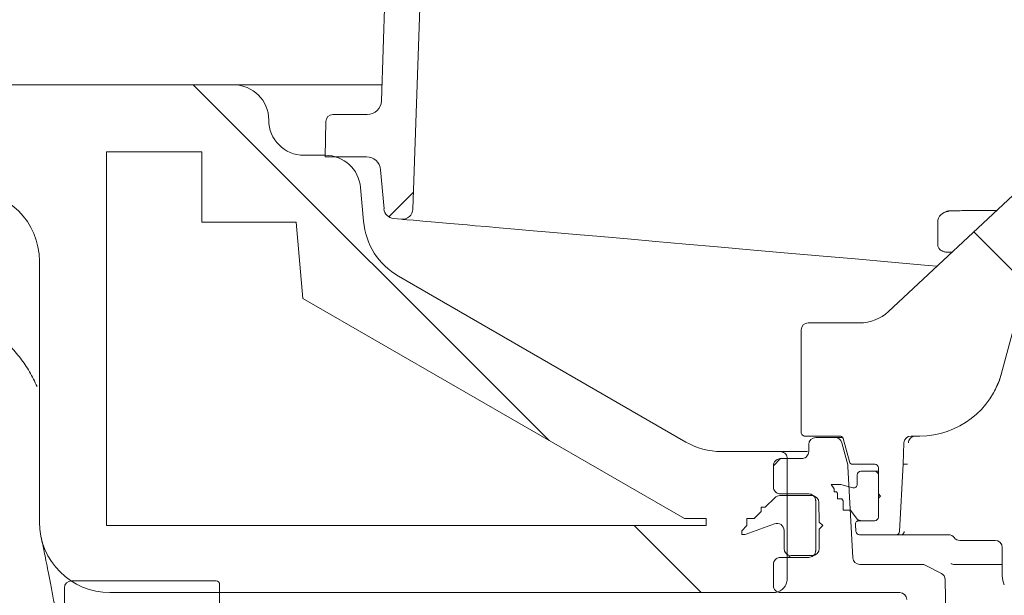
# Model space of a CAD drawing. Units: millimetres. Extents: x 1796 to 3827, y 377 to 3777.
# Drawn here: x 2377 to 2516, y 2825 to 2906 of the extents above; entities that cross this region are included whole.
import ezdxf

# ---------------------------------------------------------------- set-up
doc = ezdxf.new("R2010")
doc.units = ezdxf.units.MM
doc.header["$LTSCALE"] = 20
doc.layers.add('MAßLINIE_MAßZEICHNUNGEN', color=7, linetype='Continuous')
doc.styles.add('SLDTEXTSTYLE0', font='TXT', dxfattribs={"width": 0.7})
doc.dimstyles.new('SLDDIMSTYLE0', dxfattribs={"dimtxt": 105.833333, "dimasz": 70, "dimexe": 0, "dimexo": 0.0625, "dimgap": 26.458333, "dimtad": 0, "dimdec": 0, "dimrnd": 1e-09, "dimzin": 12, "dimdsep": 46, "dimtxsty": 'SLDTEXTSTYLE0', "dimsah": 1, "dimcen": 0.09, "dimadec": 0, "dimazin": 3, "dimtfac": 1, "dimtdec": 0, "dimtofl": 0, "dimtmove": 0, "dimatfit": 3, "dimfxl": 0, "dimfrac": 2, "dimtolj": 1, "dimtzin": 12, "dimarcsym": 0})

# ---------------------------------------------------------------- blocks, each defined once
blk = doc.blocks.new('_D_1')
at = {"layer": 'MAßLINIE_MAßZEICHNUNGEN', "color": 7}
for p, q in [((2294.68, 2869.54), (2294.68, 2135.27)), ((3494.68, 2869.54), (3494.68, 2135.27)), ((2294.68, 2155.27), (2668.4, 2155.27)), ((3494.68, 2155.27), (3122.36, 2155.27))]:
    blk.add_line(p, q, dxfattribs=at)
for points in [[(2294.68, 2155.27), (2364.68, 2125.27), (2364.68, 2185.27)], [(3494.68, 2155.27), (3424.68, 2185.27), (3424.68, 2125.27)]]:
    blk.add_solid(points, dxfattribs=at)
at = {"layer": 'MAßLINIE_MAßZEICHNUNGEN', "color": 7, "char_height": 105.833, "attachment_point": 1, "style": 'SLDTEXTSTYLE0'}
for s, insert in [('%%c', (2668.4, 2206.35)), ('1200', (2819.95, 2206.35))]:
    blk.add_mtext(s, dxfattribs=dict(at, insert=insert))
blk = doc.blocks.new('_D_2')
at = {"layer": 'MAßLINIE_MAßZEICHNUNGEN', "color": 7}
for p, q in [((2684.68, 3696.94), (1834.68, 3696.94)), ((1854.68, 3696.94), (1854.68, 3274.72)), ((1854.68, 2516.94), (1854.68, 2996.42)), ((2454.63, 2516.94), (1834.68, 2516.94))]:
    blk.add_line(p, q, dxfattribs=at)
for points in [[(1854.68, 3696.94), (1824.68, 3626.94), (1884.68, 3626.94)], [(1854.68, 2516.94), (1884.68, 2586.94), (1824.68, 2586.94)]]:
    blk.add_solid(points, dxfattribs=at)
at = {"layer": 'MAßLINIE_MAßZEICHNUNGEN', "color": 7, "insert": (1798.03, 2996.42), "char_height": 105.833, "attachment_point": 1, "rotation": 90, "style": 'SLDTEXTSTYLE0'}
blk.add_mtext('1180', dxfattribs=at)
blk = doc.blocks.new('_D_3')
at = {"layer": 'MAßLINIE_MAßZEICHNUNGEN', "color": 7}
for p, q in [((2684.68, 3696.94), (2074.68, 3696.94)), ((2094.68, 3696.94), (2094.68, 3319.41)), ((2094.68, 2651.44), (2094.68, 3014.65)), ((2359.22, 2651.44), (2074.68, 2651.44))]:
    blk.add_line(p, q, dxfattribs=at)
for points in [[(2094.68, 3696.94), (2064.68, 3626.94), (2124.68, 3626.94)], [(2094.68, 2651.44), (2124.68, 2721.44), (2064.68, 2721.44)]]:
    blk.add_solid(points, dxfattribs=at)
at = {"layer": 'MAßLINIE_MAßZEICHNUNGEN', "color": 7, "insert": (2038.03, 3014.65), "char_height": 105.833, "attachment_point": 1, "rotation": 90, "style": 'SLDTEXTSTYLE0'}
blk.add_mtext('1046', dxfattribs=at)

msp = doc.modelspace()

# ---------------------------------------------------------------- hatches: boundary and pattern name
at = {"linetype": 'Continuous', "lineweight": 18}
h = msp.add_hatch(dxfattribs=at)
h.set_pattern_fill('ANSI31', scale=20, angle=3e-322, style=0)
edge = h.paths.add_edge_path(flags=0)
edge.add_arc((2362.14, 3116.09), 5, 4.5739, 60, ccw=False)
edge.add_line((2367.12, 3116.49), (2382.4, 2925.46))
edge.add_arc((2377.42, 2925.06), 5, -60, 4.5739, ccw=False)
edge.add_line((2379.92, 2920.73), (2369.68, 2914.82))
edge.add_arc((2374.68, 2906.16), 10, 120, 180)
edge.add_line((2364.68, 2906.16), (2364.68, 2896.94))
edge.add_line((2364.68, 2896.94), (2370.68, 2896.94))
edge.add_line((2370.68, 2896.94), (2370.68, 2906.16))
edge.add_arc((2374.68, 2906.16), 4, 120, 180, ccw=False)
edge.add_line((2372.68, 2909.63), (2382.92, 2915.54))
edge.add_arc((2377.42, 2925.06), 11, 300, 364.5739)
edge.add_line((2388.38, 2925.94), (2373.1, 3116.96))
edge.add_arc((2362.14, 3116.09), 11, 4.5739, 60)
edge.add_line((2367.64, 3125.61), (2352.68, 3134.25))
edge.add_arc((2354.68, 3137.71), 4, 180, 240, ccw=False)
edge.add_line((2350.68, 3137.71), (2350.68, 3146.94))
edge.add_line((2350.68, 3146.94), (2344.68, 3146.94))
edge.add_line((2344.68, 3146.94), (2344.68, 3137.71))
edge.add_arc((2354.68, 3137.71), 10, 180, 240)
edge.add_line((2349.68, 3129.05), (2364.64, 3120.42))
h = msp.add_hatch(dxfattribs=at)
h.set_pattern_fill('ANSI31', scale=20, angle=3e-322, style=0)
edge = h.paths.add_edge_path(flags=0)
edge.add_arc((2426.04, 2884.72), 2, 5, 90, ccw=False)
edge.add_line((2428.03, 2884.89), (2428.52, 2879.34))
edge.add_arc((2430.01, 2879.47), 1.5, 185, 265)
edge.add_line((2429.88, 2877.97), (2430.98, 2877.88))
edge.add_arc((2431.12, 2879.37), 1.5, 265, 358)
edge.add_line((2432.61, 2879.32), (2433.69, 2910.23))
edge.add_arc((2434.19, 2910.22), 0.5, 90, 178, ccw=False)
edge.add_line((2434.19, 2910.72), (2438.64, 2910.72))
edge.add_arc((2438.64, 2912.72), 2, 270, 359)
edge.add_line((2440.64, 2912.68), (2440.71, 2916.72))
edge.add_line((2440.71, 2916.72), (2436.4, 2916.72))
edge.add_arc((2436.4, 2917.22), 0.5, 183, 270, ccw=False)
edge.add_line((2435.9, 2917.19), (2435.34, 2927.77))
edge.add_arc((2434.34, 2927.72), 1, 3, 90)
edge.add_line((2434.34, 2928.72), (2430.5, 2928.72))
edge.add_arc((2430.5, 2927.72), 1, 90, 177)
edge.add_line((2429.5, 2927.77), (2428.92, 2916.72))
edge.add_line((2428.92, 2916.72), (2428.15, 2894.65))
edge.add_arc((2426.15, 2894.72), 2, 270, 358, ccw=False)
edge.add_line((2426.15, 2892.72), (2421.27, 2892.72))
edge.add_arc((2421.27, 2891.72), 1, 90, 179)
edge.add_line((2420.28, 2891.73), (2420.19, 2886.72))
edge.add_line((2420.19, 2886.72), (2426.04, 2886.72))
h = msp.add_hatch(dxfattribs=at)
h.set_pattern_fill('ANSI31', scale=20, angle=90, style=0)
edge = h.paths.add_edge_path(flags=0)
edge.add_line((2484.68, 2844.94), (2476.32, 2844.94))
edge.add_arc((2476.32, 2854.94), 10, 240, 270, ccw=False)
edge.add_line((2471.32, 2846.28), (2430.58, 2869.8))
edge.add_arc((2435.58, 2878.46), 10, 185, 240, ccw=False)
edge.add_line((2425.61, 2877.59), (2425.19, 2882.37))
edge.add_arc((2420.21, 2881.94), 5, 5, 90)
edge.add_line((2420.21, 2886.94), (2417.18, 2886.94))
edge.add_arc((2417.18, 2891.94), 5, 180, 270, ccw=False)
edge.add_arc((2407.18, 2891.94), 5, 0, 90)
edge.add_line((2407.18, 2896.94), (2300.68, 2896.94))
edge.add_arc((2300.68, 2890.94), 6, 90, 180)
edge.add_line((2294.68, 2890.94), (2294.68, 2889.54))
edge.add_arc((2300.68, 2889.54), 6, 180, 255)
edge.add_line((2299.13, 2883.75), (2304.61, 2882.28))
edge.add_arc((2307.2, 2891.94), 10, 255, 270)
edge.add_line((2307.2, 2881.94), (2369.68, 2881.94))
edge.add_arc((2369.68, 2871.94), 10, 0, 90, ccw=False)
edge.add_line((2379.68, 2871.94), (2379.68, 2834.94))
edge.add_arc((2389.68, 2834.94), 10, 180, 270)
edge.add_line((2389.68, 2824.94), (2483.68, 2824.94))
edge.add_spline(control_points=[(2483.68, 2824.94), (2483.91, 2824.94), (2484.14, 2824.98), (2484.35, 2825.05), (2484.56, 2825.12), (2484.76, 2825.24), (2484.93, 2825.38), (2485.11, 2825.52), (2485.26, 2825.69), (2485.38, 2825.88), (2485.5, 2826.07), (2485.59, 2826.28), (2485.64, 2826.5), (2485.67, 2826.64), (2485.68, 2826.79), (2485.68, 2826.94)], knot_values=[0, 0, 0, 0, 0.000672, 0.000672, 0.000672, 0.001343, 0.001343, 0.001343, 0.002015, 0.002015, 0.002015, 0.002686, 0.002686, 0.002686, 0.003124, 0.003124, 0.003124, 0.003124], weights=[1, 1, 1, 1, 1, 1, 1, 1, 1, 1, 1, 1, 1, 1, 1, 1], degree=3, periodic=0)
edge.add_line((2485.68, 2826.94), (2485.68, 2843.94))
edge.add_spline(control_points=[(2485.68, 2843.94), (2485.68, 2844), (2485.68, 2844.06), (2485.67, 2844.12), (2485.65, 2844.23), (2485.61, 2844.34), (2485.55, 2844.44), (2485.5, 2844.53), (2485.42, 2844.62), (2485.34, 2844.69), (2485.28, 2844.74), (2485.23, 2844.78), (2485.16, 2844.81), (2485.07, 2844.87), (2484.96, 2844.91), (2484.85, 2844.92), (2484.79, 2844.93), (2484.74, 2844.94), (2484.68, 2844.94)], knot_values=[0.005189, 0.005189, 0.005189, 0.005189, 0.005372, 0.005372, 0.005372, 0.005708, 0.005708, 0.005708, 0.006044, 0.006044, 0.006044, 0.006252, 0.006252, 0.006252, 0.006588, 0.006588, 0.006588, 0.006751, 0.006751, 0.006751, 0.006751], weights=[1, 1, 1, 1, 1, 1, 1, 1, 1, 1, 1, 1, 1, 1, 1, 1, 1, 1, 1], degree=3, periodic=0)
h.paths.add_polyline_path([(2402.68, 2887.44), (2402.68, 2877.44), (2416.09, 2877.44), (2417.03, 2866.65), (2471.1, 2835.44), (2474.18, 2835.44), (2474.18, 2834.44), (2389.18, 2834.44), (2389.18, 2887.44)], flags=0)
h = msp.add_hatch(dxfattribs=at)
h.set_pattern_fill('ANSI31', scale=20, angle=90, style=0)
edge = h.paths.add_edge_path(flags=0)
edge.add_line((2487.66, 2862.18), (2487.66, 2847.64))
edge.add_spline(control_points=[(2487.66, 2847.64), (2487.66, 2847.62), (2487.66, 2847.6), (2487.66, 2847.59), (2487.67, 2847.57), (2487.67, 2847.55), (2487.67, 2847.53), (2487.69, 2847.47), (2487.71, 2847.42), (2487.74, 2847.37), (2487.77, 2847.32), (2487.81, 2847.28), (2487.85, 2847.25), (2487.89, 2847.21), (2487.94, 2847.18), (2488, 2847.17), (2488.05, 2847.15), (2488.11, 2847.14), (2488.16, 2847.14)], knot_values=[-0.000048, -0.000048, -0.000048, -0.000048, 0, 0, 0, 0.000063, 0.000063, 0.000063, 0.000233, 0.000233, 0.000233, 0.000403, 0.000403, 0.000403, 0.000573, 0.000573, 0.000573, 0.000743, 0.000743, 0.000743, 0.000743], weights=[1, 1, 1, 1, 1, 1, 1, 1, 1, 1, 1, 1, 1, 1, 1, 1, 1, 1, 1], degree=3, periodic=0)
edge.add_line((2488.16, 2847.14), (2493.13, 2847.14))
edge.add_spline(control_points=[(2493.13, 2847.14), (2493.18, 2847.14), (2493.23, 2847.13), (2493.28, 2847.12), (2493.33, 2847.1), (2493.38, 2847.07), (2493.43, 2847.04), (2493.47, 2847.01), (2493.51, 2846.97), (2493.54, 2846.92), (2493.58, 2846.87), (2493.6, 2846.82), (2493.61, 2846.77)], knot_values=[0, 0, 0, 0, 0.000148, 0.000148, 0.000148, 0.000316, 0.000316, 0.000316, 0.000485, 0.000485, 0.000485, 0.000653, 0.000653, 0.000653, 0.000653], weights=[1, 1, 1, 1, 1, 1, 1, 1, 1, 1, 1, 1, 1], degree=3, periodic=0)
edge.add_line((2493.61, 2846.77), (2494.49, 2843.51))
edge.add_arc((2494.97, 2843.64), 0.5, 195, 270)
edge.add_line((2494.97, 2843.14), (2498.09, 2843.14))
edge.add_arc((2498.09, 2842.64), 0.5, 0, 90, ccw=False)
edge.add_line((2498.59, 2842.64), (2498.59, 2835.64))
edge.add_arc((2498.09, 2835.64), 0.5, 270, 360, ccw=False)
edge.add_line((2498.09, 2835.14), (2495.83, 2835.14))
edge.add_arc((2495.83, 2834.64), 0.5, 90, 185)
edge.add_line((2495.33, 2834.59), (2495.42, 2833.59))
edge.add_arc((2495.92, 2833.64), 0.5, 185, 270)
edge.add_line((2495.92, 2833.14), (2501.11, 2833.14))
edge.add_arc((2501.11, 2833.64), 0.5, 270, 357)
edge.add_line((2501.61, 2833.61), (2502.11, 2843.14))
edge.add_line((2502.11, 2843.14), (2502.22, 2846.17))
edge.add_arc((2503.22, 2846.14), 1, 90, 178, ccw=False)
edge.add_line((2503.22, 2847.14), (2504.45, 2847.14))
edge.add_arc((2504.45, 2859.14), 12, 270, 345)
edge.add_line((2516.05, 2856.03), (2522.1, 2878.61))
edge.add_arc((2523.06, 2878.35), 1, 98, 165, ccw=False)
edge.add_line((2522.92, 2879.34), (2529.41, 2880.25))
edge.add_arc((2529.27, 2881.24), 1, 278, 359)
edge.add_line((2530.27, 2881.23), (2530.36, 2886.44))
edge.add_line((2530.36, 2886.44), (2530.29, 2890.51))
edge.add_line((2530.29, 2890.51), (2528.66, 2892.14))
edge.add_line((2528.66, 2892.14), (2528.66, 2893.64))
edge.add_arc((2528.16, 2893.64), 0.5, 0, 90)
edge.add_line((2528.16, 2894.14), (2526.15, 2894.14))
edge.add_arc((2526.15, 2893.64), 0.5, 90, 179)
edge.add_line((2525.65, 2893.65), (2525.53, 2886.46))
edge.add_arc((2523.53, 2886.49), 2, 278, 359, ccw=False)
edge.add_line((2523.81, 2884.51), (2522.88, 2884.38))
edge.add_arc((2523.86, 2877.45), 7, 98, 133.0144)
edge.add_line((2519.08, 2882.57), (2500.02, 2864.79))
edge.add_arc((2495.93, 2869.18), 6, 270, 313.0144, ccw=False)
edge.add_line((2495.93, 2863.18), (2488.66, 2863.18))
edge.add_arc((2488.66, 2862.18), 1, 90, 180)
h = msp.add_hatch(dxfattribs=at)
h.set_pattern_fill('ANSI31', scale=20, angle=3e-322, style=0)
edge = h.paths.add_edge_path(flags=0)
edge.add_line((2484.72, 2824.94), (2501.62, 2824.94))
edge.add_ellipse((2501.62, 2823.94), major_axis=(-0.017, 1), ratio=0.999962, start_angle=270, end_angle=359, ccw=False)
edge.add_line((2502.62, 2823.95), (2502.81, 2813.1))
edge.add_arc((2501.81, 2813.09), 1, -90, 1, ccw=False)
edge.add_line((2501.81, 2812.09), (2491.72, 2812.09))
edge.add_arc((2491.72, 2815.09), 3, 180, 270, ccw=False)
edge.add_line((2488.72, 2815.09), (2488.72, 2818.22))
edge.add_arc((2487.72, 2818.22), 1, 0, 91)
edge.add_line((2487.7, 2819.22), (2484.2, 2819.16))
edge.add_arc((2484.22, 2818.16), 1, 91, 148.7259)
edge.add_arc((2482.93, 2818.94), 0.5, 270, 328.7259, ccw=False)
edge.add_line((2482.93, 2818.44), (2481.72, 2818.44))
edge.add_arc((2481.72, 2817.94), 0.5, 90, 180)
edge.add_line((2481.22, 2817.94), (2481.22, 2813.09))
edge.add_arc((2480.22, 2813.09), 1, 270, 360, ccw=False)
edge.add_line((2480.22, 2812.09), (2456.72, 2811.98))
edge.add_line((2456.72, 2811.98), (2452.72, 2810.89))
edge.add_line((2452.72, 2810.89), (2452.72, 2807.42))
edge.add_line((2452.72, 2807.42), (2508.41, 2806.94))
edge.add_line((2508.41, 2806.94), (2508.07, 2826.79))
edge.add_arc((2507.07, 2826.77), 1, 1, 63)
edge.add_line((2507.52, 2827.66), (2505.24, 2828.83))
edge.add_arc((2504.78, 2827.94), 1, 63, 90)
edge.add_line((2504.78, 2828.94), (2495.96, 2828.94))
edge.add_arc((2495.96, 2829.94), 1, 183, 270, ccw=False)
edge.add_line((2494.96, 2829.88), (2494.28, 2842.84))
edge.add_arc((2493.28, 2842.79), 1, 3, 15)
edge.add_line((2494.25, 2843.04), (2493.41, 2846.2))
edge.add_arc((2492.44, 2845.94), 1, 15, 90)
edge.add_line((2492.44, 2846.94), (2489.72, 2846.94))
edge.add_arc((2489.72, 2845.94), 1, 90, 180)
edge.add_line((2488.72, 2845.94), (2488.72, 2844.94))
edge.add_spline(control_points=[(2488.72, 2844.94), (2488.72, 2844.92), (2488.72, 2844.91), (2488.71, 2844.89), (2488.71, 2844.83), (2488.7, 2844.77), (2488.69, 2844.72), (2488.67, 2844.61), (2488.62, 2844.5), (2488.56, 2844.41), (2488.5, 2844.31), (2488.43, 2844.23), (2488.34, 2844.16), (2488.25, 2844.09), (2488.15, 2844.03), (2488.05, 2843.99), (2487.94, 2843.96), (2487.83, 2843.94), (2487.72, 2843.94)], knot_values=[-0.000048, -0.000048, -0.000048, -0.000048, 0, 0, 0, 0.000173, 0.000173, 0.000173, 0.000513, 0.000513, 0.000513, 0.000852, 0.000852, 0.000852, 0.001191, 0.001191, 0.001191, 0.001531, 0.001531, 0.001531, 0.001531], weights=[1, 1, 1, 1, 1, 1, 1, 1, 1, 1, 1, 1, 1, 1, 1, 1, 1, 1, 1], degree=3, periodic=0)
edge.add_line((2487.72, 2843.94), (2484.72, 2843.94))
edge.add_spline(control_points=[(2484.72, 2843.94), (2484.6, 2843.94), (2484.49, 2843.92), (2484.38, 2843.88), (2484.28, 2843.84), (2484.18, 2843.79), (2484.09, 2843.72), (2484, 2843.65), (2483.93, 2843.56), (2483.87, 2843.47), (2483.81, 2843.37), (2483.76, 2843.27), (2483.74, 2843.16), (2483.73, 2843.1), (2483.72, 2843.04), (2483.72, 2842.98), (2483.72, 2842.97), (2483.72, 2842.95), (2483.72, 2842.94)], knot_values=[0, 0, 0, 0, 0.000336, 0.000336, 0.000336, 0.000672, 0.000672, 0.000672, 0.001007, 0.001007, 0.001007, 0.001343, 0.001343, 0.001343, 0.001514, 0.001514, 0.001514, 0.001562, 0.001562, 0.001562, 0.001562], weights=[1, 1, 1, 1, 1, 1, 1, 1, 1, 1, 1, 1, 1, 1, 1, 1, 1, 1, 1], degree=3, periodic=0)
edge.add_line((2483.72, 2842.94), (2483.72, 2839.94))
edge.add_spline(control_points=[(2483.72, 2839.94), (2483.72, 2839.92), (2483.72, 2839.91), (2483.72, 2839.89), (2483.72, 2839.83), (2483.73, 2839.77), (2483.74, 2839.72), (2483.76, 2839.61), (2483.81, 2839.5), (2483.87, 2839.41), (2483.93, 2839.31), (2484, 2839.23), (2484.09, 2839.16), (2484.18, 2839.09), (2484.28, 2839.03), (2484.38, 2838.99), (2484.49, 2838.96), (2484.6, 2838.94), (2484.72, 2838.94)], knot_values=[-0.000048, -0.000048, -0.000048, -0.000048, 0, 0, 0, 0.000173, 0.000173, 0.000173, 0.000513, 0.000513, 0.000513, 0.000852, 0.000852, 0.000852, 0.001191, 0.001191, 0.001191, 0.00153, 0.00153, 0.00153, 0.00153], weights=[1, 1, 1, 1, 1, 1, 1, 1, 1, 1, 1, 1, 1, 1, 1, 1, 1, 1, 1], degree=3, periodic=0)
edge.add_line((2484.72, 2838.94), (2488.72, 2838.94))
edge.add_spline(control_points=[(2488.72, 2838.94), (2488.83, 2838.94), (2488.94, 2838.92), (2489.05, 2838.88), (2489.15, 2838.84), (2489.25, 2838.79), (2489.34, 2838.72), (2489.43, 2838.65), (2489.5, 2838.56), (2489.56, 2838.47), (2489.62, 2838.37), (2489.67, 2838.27), (2489.69, 2838.16), (2489.7, 2838.1), (2489.71, 2838.04), (2489.71, 2837.98), (2489.72, 2837.97), (2489.72, 2837.95), (2489.72, 2837.94)], knot_values=[0, 0, 0, 0, 0.000336, 0.000336, 0.000336, 0.000672, 0.000672, 0.000672, 0.001007, 0.001007, 0.001007, 0.001343, 0.001343, 0.001343, 0.001515, 0.001515, 0.001515, 0.001562, 0.001562, 0.001562, 0.001562], weights=[1, 1, 1, 1, 1, 1, 1, 1, 1, 1, 1, 1, 1, 1, 1, 1, 1, 1, 1], degree=3, periodic=0)
edge.add_line((2489.72, 2837.94), (2489.72, 2830.94))
edge.add_spline(control_points=[(2489.72, 2830.94), (2489.72, 2830.92), (2489.72, 2830.91), (2489.71, 2830.89), (2489.71, 2830.83), (2489.7, 2830.77), (2489.69, 2830.72), (2489.67, 2830.61), (2489.62, 2830.5), (2489.56, 2830.41), (2489.5, 2830.31), (2489.43, 2830.23), (2489.34, 2830.16), (2489.25, 2830.09), (2489.15, 2830.03), (2489.05, 2829.99), (2488.94, 2829.96), (2488.83, 2829.94), (2488.72, 2829.94)], knot_values=[-0.000048, -0.000048, -0.000048, -0.000048, 0, 0, 0, 0.000173, 0.000173, 0.000173, 0.000513, 0.000513, 0.000513, 0.000852, 0.000852, 0.000852, 0.001191, 0.001191, 0.001191, 0.001531, 0.001531, 0.001531, 0.001531], weights=[1, 1, 1, 1, 1, 1, 1, 1, 1, 1, 1, 1, 1, 1, 1, 1, 1, 1, 1], degree=3, periodic=0)
edge.add_line((2488.72, 2829.94), (2484.72, 2829.94))
edge.add_spline(control_points=[(2484.72, 2829.94), (2484.6, 2829.94), (2484.49, 2829.92), (2484.38, 2829.88), (2484.28, 2829.84), (2484.18, 2829.79), (2484.09, 2829.72), (2484, 2829.65), (2483.93, 2829.56), (2483.87, 2829.47), (2483.81, 2829.37), (2483.76, 2829.27), (2483.74, 2829.16), (2483.73, 2829.1), (2483.72, 2829.04), (2483.72, 2828.98), (2483.72, 2828.97), (2483.72, 2828.95), (2483.72, 2828.94)], knot_values=[0, 0, 0, 0, 0.000336, 0.000336, 0.000336, 0.000672, 0.000672, 0.000672, 0.001007, 0.001007, 0.001007, 0.001343, 0.001343, 0.001343, 0.001514, 0.001514, 0.001514, 0.001562, 0.001562, 0.001562, 0.001562], weights=[1, 1, 1, 1, 1, 1, 1, 1, 1, 1, 1, 1, 1, 1, 1, 1, 1, 1, 1], degree=3, periodic=0)
edge.add_line((2483.72, 2828.94), (2483.72, 2825.94))
edge.add_spline(control_points=[(2483.72, 2825.94), (2483.72, 2825.92), (2483.72, 2825.91), (2483.72, 2825.89), (2483.72, 2825.83), (2483.73, 2825.77), (2483.74, 2825.72), (2483.76, 2825.61), (2483.81, 2825.5), (2483.87, 2825.41), (2483.93, 2825.31), (2484, 2825.23), (2484.09, 2825.16), (2484.18, 2825.09), (2484.28, 2825.03), (2484.38, 2824.99), (2484.49, 2824.96), (2484.6, 2824.94), (2484.72, 2824.94)], knot_values=[-0.000048, -0.000048, -0.000048, -0.000048, 0, 0, 0, 0.000173, 0.000173, 0.000173, 0.000513, 0.000513, 0.000513, 0.000852, 0.000852, 0.000852, 0.001191, 0.001191, 0.001191, 0.00153, 0.00153, 0.00153, 0.00153], weights=[1, 1, 1, 1, 1, 1, 1, 1, 1, 1, 1, 1, 1, 1, 1, 1, 1, 1, 1], degree=3, periodic=0)
h = msp.add_hatch(dxfattribs=at)
h.set_pattern_fill('ANSI31', scale=20, angle=3e-322, style=0)
edge = h.paths.add_edge_path(flags=0)
edge.add_line((2492.8, 2838.25), (2493.4, 2838.25))
edge.add_line((2493.4, 2838.25), (2493.62, 2837.96))
edge.add_line((2493.62, 2837.96), (2493.62, 2836.64))
edge.add_line((2493.62, 2836.64), (2494.62, 2836.64))
edge.add_line((2494.62, 2836.64), (2495.59, 2835.36))
edge.add_arc((2496.21, 2836.14), 1, 231.2606, 270)
edge.add_line((2496.21, 2835.14), (2498.09, 2835.14))
edge.add_arc((2498.09, 2835.64), 0.5, 270, 360)
edge.add_line((2498.59, 2835.64), (2498.59, 2838.34))
edge.add_line((2498.59, 2838.34), (2498.89, 2838.64))
edge.add_line((2498.89, 2838.64), (2498.59, 2838.94))
edge.add_line((2498.59, 2838.94), (2498.59, 2841.64))
edge.add_arc((2498.09, 2841.64), 0.5, 0, 90)
edge.add_line((2498.09, 2842.14), (2496.09, 2842.14))
edge.add_arc((2496.09, 2841.64), 0.5, 90, 180)
edge.add_line((2495.59, 2841.64), (2495.59, 2840.29))
edge.add_arc((2495.09, 2840.29), 0.5, 255, 360, ccw=False)
edge.add_line((2494.96, 2839.81), (2493.29, 2840.25))
edge.add_line((2493.29, 2840.25), (2491.89, 2840.25))
edge.add_line((2491.89, 2840.25), (2492.34, 2839.65))
edge.add_line((2492.34, 2839.65), (2492.34, 2839.25))
edge.add_line((2492.34, 2839.25), (2492.64, 2839.25))
edge.add_line((2492.64, 2839.25), (2492.8, 2839.05))
edge.add_line((2492.8, 2839.05), (2492.8, 2838.25))
h = msp.add_hatch(dxfattribs=at)
h.set_pattern_fill('ANSI31', scale=20, angle=90, style=0)
edge = h.paths.add_edge_path(flags=0)
edge.add_line((2479.97, 2835.44), (2479.97, 2834.44))
edge.add_line((2479.97, 2834.44), (2479.22, 2833.69))
edge.add_line((2479.22, 2833.69), (2479.22, 2833.19))
edge.add_line((2479.22, 2833.19), (2479.72, 2833.19))
edge.add_line((2479.72, 2833.19), (2483.87, 2834.7))
edge.add_arc((2484.22, 2833.76), 1, 0, 110, ccw=False)
edge.add_line((2485.22, 2833.76), (2485.22, 2831.19))
edge.add_arc((2486.22, 2831.19), 1, 180, 270)
edge.add_line((2486.22, 2830.19), (2489.22, 2830.19))
edge.add_arc((2489.22, 2831.19), 1, 270, 360)
edge.add_line((2490.22, 2831.19), (2490.22, 2833.94))
edge.add_line((2490.22, 2833.94), (2490.72, 2834.44))
edge.add_line((2490.72, 2834.44), (2490.22, 2834.94))
edge.add_line((2490.22, 2834.94), (2490.17, 2837.7))
edge.add_arc((2489.17, 2837.69), 1, 1, 90)
edge.add_line((2489.17, 2838.69), (2484.63, 2838.69))
edge.add_arc((2484.63, 2837.69), 1, 90, 135)
edge.add_line((2483.92, 2838.39), (2482.57, 2837.04))
edge.add_line((2482.57, 2837.04), (2481.97, 2837.04))
edge.add_line((2481.97, 2837.04), (2481.97, 2836.44))
edge.add_line((2481.97, 2836.44), (2480.97, 2835.44))
edge.add_line((2480.97, 2835.44), (2479.97, 2835.44))
h = msp.add_hatch(dxfattribs=at)
h.set_pattern_fill('ANSI34', scale=20, angle=90, style=0)
edge = h.paths.add_edge_path(flags=0)
edge.add_arc((2380.22, 2814.05), 1, 90, 180)
edge.add_line((2379.22, 2814.05), (2379.22, 2812.44))
edge.add_line((2379.22, 2812.44), (2386.72, 2812.57))
edge.add_line((2386.72, 2812.57), (2386.72, 2818.53))
edge.add_line((2386.72, 2818.53), (2385.72, 2818.53))
edge.add_line((2385.72, 2818.53), (2385.72, 2822.96))
edge.add_arc((2386.72, 2822.96), 1, 90, 180, ccw=False)
edge.add_line((2386.72, 2823.96), (2401.72, 2823.96))
edge.add_line((2401.72, 2823.96), (2402.41, 2823.56))
edge.add_line((2402.41, 2823.56), (2404.22, 2823.56))
edge.add_arc((2404.22, 2824.56), 1, 270, 360)
edge.add_line((2405.22, 2824.56), (2405.22, 2826.11))
edge.add_arc((2404.72, 2826.11), 0.5, 0, 90)
edge.add_line((2404.72, 2826.61), (2384.22, 2826.61))
edge.add_arc((2384.22, 2825.61), 1, 90, 180)
edge.add_line((2383.22, 2825.61), (2383.22, 2816.05))
edge.add_arc((2382.22, 2816.05), 1, 270, 360, ccw=False)
edge.add_line((2382.22, 2815.05), (2380.22, 2815.05))

# ---------------------------------------------------------------- linework, layer by layer
at = {"color": 7, "linetype": 'Continuous', "lineweight": 18}
for p, q in [((2428.15, 2894.65), (2428.92, 2916.72)), ((2433.69, 2910.23), (2432.61, 2879.32)), ((2407.18, 2896.94), (2300.68, 2896.94)), ((2407.18, 2896.94), (2428.23, 2896.94)), ((2420.28, 2891.73), (2420.19, 2886.72)), ((2426.15, 2892.72), (2421.27, 2892.72)), ((2389.18, 2887.44), (2389.18, 2834.44)), ((2402.68, 2887.44), (2389.18, 2887.44)), ((2402.68, 2877.44), (2402.68, 2887.44)), ((2420.21, 2886.94), (2417.18, 2886.94)), ((2420.19, 2886.72), (2426.04, 2886.72)), ((2428.03, 2884.89), (2428.52, 2879.34)), ((2425.19, 2882.37), (2425.61, 2877.59)), ((2500.02, 2864.79), (2519.08, 2882.57)), ((2430.98, 2877.88), (2429.88, 2877.97)), ((2507.99, 2878.89), (2507.83, 2878.8)), ((2522.1, 2878.61), (2516.05, 2856.03)), ((2416.09, 2877.44), (2402.68, 2877.44)), ((2416.09, 2877.44), (2417.03, 2866.65)), ((2507, 2877.46), (2507, 2874.31)), ((2507.55, 2873.42), (2507.72, 2873.33)), ((2379.68, 2871.94), (2379.68, 2834.94)), ((2471.32, 2846.28), (2430.58, 2869.8)), ((2471.1, 2835.44), (2417.03, 2866.65)), ((2495.93, 2863.18), (2488.66, 2863.18)), ((2487.66, 2862.18), (2487.66, 2847.64)), ((2493.13, 2847.14), (2488.16, 2847.14)), ((2504.45, 2847.14), (2503.22, 2847.14)), ((2488.72, 2845.94), (2488.72, 2844.94)), ((2489.72, 2846.94), (2492.44, 2846.94)), ((2492.44, 2846.94), (2493.42, 2846.94)), ((2494.25, 2843.04), (2493.41, 2846.2)), ((2494.49, 2843.51), (2493.61, 2846.77)), ((2502.22, 2846.17), (2502.11, 2843.14)), ((2476.32, 2844.94), (2484.68, 2844.94)), ((2484.68, 2844.94), (2488.55, 2844.94)), ((2483.72, 2842.94), (2483.72, 2839.94)), ((2487.72, 2843.94), (2484.72, 2843.94)), ((2485.68, 2843.94), (2485.68, 2826.94)), ((2494.97, 2843.14), (2498.09, 2843.14)), ((2502.11, 2843.14), (2501.61, 2833.61)), ((2502.74, 2843.14), (2502.11, 2843.14)), ((2502.74, 2843.14), (2502.74, 2843.14)), ((2494.28, 2842.84), (2494.96, 2829.88)), ((2495.59, 2840.29), (2495.59, 2841.64)), ((2496.09, 2842.14), (2498.09, 2842.14)), ((2498.09, 2842.14), (2498.59, 2842.14)), ((2498.59, 2835.64), (2498.59, 2842.64)), ((2498.59, 2841.64), (2498.59, 2838.94)), ((2492.34, 2839.65), (2491.89, 2840.25)), ((2491.89, 2840.25), (2493.29, 2840.25)), ((2493.29, 2840.25), (2494.96, 2839.81)), ((2484.63, 2838.69), (2489.17, 2838.69)), ((2488.72, 2838.94), (2484.72, 2838.94)), ((2492.34, 2839.25), (2492.34, 2839.65)), ((2492.64, 2839.25), (2492.34, 2839.25)), ((2492.8, 2839.05), (2492.64, 2839.25)), ((2492.8, 2838.25), (2492.8, 2839.05)), ((2494.96, 2839.81), (2495.22, 2839.81)), ((2498.59, 2838.94), (2498.89, 2838.64)), ((2482.57, 2837.04), (2483.92, 2838.39)), ((2489.72, 2837.94), (2489.72, 2830.94)), ((2490.17, 2837.7), (2490.22, 2834.94)), ((2493.4, 2838.25), (2492.8, 2838.25)), ((2493.62, 2837.96), (2493.4, 2838.25)), ((2493.62, 2836.64), (2493.62, 2837.96)), ((2498.89, 2838.64), (2498.59, 2838.34)), ((2498.59, 2838.34), (2498.59, 2835.64)), ((2480.97, 2835.44), (2481.97, 2836.44)), ((2481.97, 2836.44), (2481.97, 2837.04)), ((2481.97, 2837.04), (2482.57, 2837.04)), ((2494.62, 2836.64), (2493.62, 2836.64)), ((2495.59, 2835.36), (2494.62, 2836.64)), ((2471.1, 2835.44), (2474.18, 2835.44)), ((2474.18, 2835.44), (2474.18, 2834.44)), ((2483.87, 2834.7), (2479.72, 2833.19)), ((2479.97, 2835.44), (2480.97, 2835.44)), ((2479.97, 2834.44), (2479.97, 2835.44)), ((2490.22, 2834.94), (2490.72, 2834.44)), ((2495.42, 2833.59), (2495.33, 2834.59)), ((2498.09, 2835.14), (2495.83, 2835.14)), ((2498.09, 2835.14), (2496.21, 2835.14)), ((2389.18, 2834.44), (2474.18, 2834.44)), ((2479.22, 2833.69), (2479.97, 2834.44)), ((2479.22, 2833.19), (2479.22, 2833.69)), ((2479.72, 2833.19), (2479.22, 2833.19)), ((2485.22, 2831.19), (2485.22, 2833.76)), ((2490.72, 2834.44), (2490.22, 2833.94)), ((2490.22, 2833.94), (2490.22, 2831.19)), ((2495.92, 2833.14), (2501.11, 2833.14)), ((2501.81, 2833.14), (2501.11, 2833.14)), ((2508.54, 2833.14), (2501.81, 2833.14)), ((2515.16, 2832.34), (2510.14, 2832.34)), ((2516.16, 2827.3), (2516.16, 2831.34)), ((2483.72, 2828.94), (2483.72, 2825.94)), ((2488.72, 2829.94), (2484.72, 2829.94)), ((2485.91, 2830.09), (2486.2, 2829.94)), ((2489.22, 2830.19), (2486.22, 2830.19)), ((2489.23, 2830.19), (2489.22, 2830.19)), ((2504.78, 2828.94), (2495.96, 2828.94)), ((2509.22, 2828.94), (2516.16, 2828.94)), ((2505.24, 2828.83), (2507.52, 2827.66)), ((2384.22, 2826.61), (2404.72, 2826.61)), ((2508.07, 2826.79), (2508.41, 2806.94)), ((2383.22, 2816.05), (2383.22, 2825.61)), ((2389.68, 2824.94), (2483.68, 2824.94)), ((2405.22, 2826.11), (2405.22, 2824.56)), ((2501.62, 2824.94), (2484.72, 2824.94)), ((2405.22, 2824.56), (2405.22, 2817.44))]:
    msp.add_line(p, q, dxfattribs=at)
at = {"color": 7, "linetype": 'Continuous', "lineweight": 18, "flags": 128}
for points in [[(2440.31, 2877.06), (2437.84, 2877.28), (2435.75, 2877.46), (2434.04, 2877.61), (2432.7, 2877.73), (2431.75, 2877.81), (2431.18, 2877.86), (2430.98, 2877.88)], [(2506.93, 2871.23), (2505.65, 2871.34), (2500.44, 2871.8), (2495.29, 2872.25), (2490.22, 2872.7), (2485.26, 2873.13), (2480.44, 2873.55), (2475.78, 2873.96), (2471.3, 2874.35), (2467.04, 2874.72), (2463.02, 2875.08), (2459.24, 2875.41), (2455.74, 2875.71), (2452.54, 2875.99), (2449.65, 2876.24), (2447.08, 2876.47), (2444.85, 2876.66), (2442.98, 2876.83), (2441.46, 2876.96), (2440.31, 2877.06)], [(2507.52, 2827.66), (2507.53, 2827.66), (2507.54, 2827.65), (2507.57, 2827.64)]]:
    msp.add_lwpolyline(points, dxfattribs=at)
at = {"color": 7, "linetype": 'Continuous', "lineweight": 18}
for centre, radius, start, end in [((2407.18, 2891.94), 5, 0, 90), ((2426.15, 2894.72), 2, 270, 358), ((2417.18, 2891.94), 5, 180, 270), ((2421.27, 2891.72), 1, 90, 179), ((2420.21, 2881.94), 5, 5, 90), ((2426.04, 2884.72), 2, 5, 90), ((2369.68, 2871.94), 10, 0, 90), ((2430.01, 2879.47), 1.5, 185, 265), ((2431.12, 2879.37), 1.5, 265, 358), ((2435.58, 2878.46), 10, 185, 240), ((2508, 2874.31), 1, 180, 243.4367), ((2495.93, 2869.18), 6, 270, 313.0144), ((2488.66, 2862.18), 1, 90, 180), ((2504.45, 2859.14), 12, 270, 345), ((2503.22, 2846.14), 1, 90, 178), ((2476.32, 2854.94), 10, 240, 270), ((2489.72, 2845.94), 1, 90, 180), ((2492.44, 2845.94), 1, 15, 90), ((2493.28, 2842.79), 1, 3, 15), ((2494.97, 2843.64), 0.5, 195, 270), ((2498.09, 2842.64), 0.5, 0, 90), ((2496.09, 2841.64), 0.5, 90, 180), ((2498.09, 2841.64), 0.5, 0, 90), ((2495.09, 2840.29), 0.5, 255, 0), ((2484.63, 2837.69), 1, 90, 135), ((2489.17, 2837.69), 1, 1, 90), ((2389.68, 2834.94), 10, 180, 270), ((2484.22, 2833.76), 1, 0, 110), ((2495.83, 2834.64), 0.5, 90, 185), ((2496.21, 2836.14), 1, 231.2606, 270), ((2498.09, 2835.64), 0.5, 270, 0), ((2495.92, 2833.64), 0.5, 185, 270), ((2501.11, 2833.64), 0.5, 270, 357), ((2508.54, 2832.14), 1, 36.8699, 90), ((2510.14, 2833.34), 1, 216.8699, 270), ((2515.16, 2831.34), 1, 0, 90), ((2486.22, 2831.19), 1, 180, 270), ((2489.22, 2831.19), 1, 270, 0), ((2495.96, 2829.94), 1, 183, 270), ((2504.78, 2827.94), 1, 63, 90), ((2507.07, 2826.77), 1, 1, 63), ((2384.22, 2825.61), 1, 90, 180), ((2404.72, 2826.11), 0.5, 0, 90), ((2519.16, 2827.3), 3, 180, 205)]:
    msp.add_arc(centre, radius, start, end, dxfattribs=at)
for centre, major_axis, ratio, start_param, end_param in [((2508.5, 2877.46), (-0.67, 1.34), 0.999937, 5.819492, 7.390441), ((2517.66, 2879.05), (9, 0), 0.008727, 1.826786, 3.142991), ((2517.66, 2873.23), (9.5, 0), 0.008727, 3.140697, 3.572467), ((2501.62, 2823.94), (-0.017, 1), 0.999962, 4.712389, 6.265733)]:
    msp.add_ellipse(centre, major_axis=major_axis, ratio=ratio, start_param=start_param, end_param=end_param, dxfattribs=at)
for points, knots in [([(2511.29, 2879.1), (2510.99, 2879.1), (2510.29, 2879.09), (2509.49, 2879.08), (2508.89, 2879.07), (2508.66, 2879.05), (2508.48, 2879.04), (2508.3, 2879), (2508.12, 2878.96), (2508, 2878.88), (2507.94, 2878.85)], [0, 0, 0, 0, 0.179891, 0.41327, 0.648017, 0.851642, 0.914961, 0.940706, 0.972811, 1, 1, 1, 1]), ([(2507.64, 2873.38), (2507.69, 2873.35), (2507.74, 2873.32), (2507.79, 2873.3), (2507.79, 2873.3)], [0, 0, 0, 0, 0.900571, 1, 1, 1, 1]), ([(2508.16, 2873.23), (2508.15, 2873.23), (2508.07, 2873.23), (2507.92, 2873.25), (2507.79, 2873.31), (2507.72, 2873.34)], [0, 0, 0, 0, 0.1009782, 0.4780133, 1, 1, 1, 1]), ([(2367.89, 2865.17), (2368.5, 2864.9), (2369.87, 2864.29), (2371.81, 2863.09), (2373.75, 2861.63), (2375.5, 2859.98), (2377.03, 2858.18), (2378.33, 2856.25), (2379.01, 2854.86), (2379.36, 2854.15)], [0, 0, 0, 0, 0.112637, 0.250803, 0.395027, 0.543222, 0.692738, 0.842604, 1, 1, 1, 1]), ([(2514.96, 2853.34), (2515.26, 2853.94), (2515.69, 2854.81), (2515.96, 2855.74), (2516.04, 2856.03)], [0, 0, 0, 0, 0.691891, 1, 1, 1, 1]), ([(2487.66, 2847.64), (2487.66, 2847.62), (2487.66, 2847.58), (2487.68, 2847.49), (2487.73, 2847.37), (2487.84, 2847.24), (2487.99, 2847.15), (2488.11, 2847.14), (2488.16, 2847.14)], [0, 0, 0, 0, 0.061307, 0.141411, 0.356067, 0.570724, 0.785364, 1, 1, 1, 1]), ([(2493.61, 2846.77), (2493.59, 2846.82), (2493.55, 2846.93), (2493.43, 2847.05), (2493.29, 2847.12), (2493.18, 2847.13), (2493.13, 2847.14)], [0, 0, 0, 0, 0.257672, 0.51534, 0.773017, 1, 1, 1, 1]), ([(2502.85, 2846.17), (2502.86, 2846.28), (2502.89, 2846.51), (2503.07, 2846.8), (2503.33, 2847.02), (2503.61, 2847.12), (2503.78, 2847.13), (2503.84, 2847.14)], [0, 0, 0, 0, 0.2192583, 0.43849, 0.6577155, 0.8770638, 1, 1, 1, 1]), ([(2485.68, 2843.94), (2485.68, 2844), (2485.67, 2844.17), (2485.57, 2844.44), (2485.38, 2844.68), (2485.13, 2844.84), (2484.91, 2844.93), (2484.74, 2844.93), (2484.68, 2844.94)], [0, 0, 0, 0, 0.117582, 0.33211, 0.546631, 0.6809, 0.895438, 1, 1, 1, 1]), ([(2488.72, 2844.94), (2488.72, 2844.92), (2488.71, 2844.85), (2488.69, 2844.66), (2488.58, 2844.4), (2488.35, 2844.14), (2488.05, 2843.97), (2487.83, 2843.95), (2487.72, 2843.94)], [0, 0, 0, 0, 0.030586, 0.141377, 0.356041, 0.570693, 0.785356, 1, 1, 1, 1]), ([(2484.72, 2843.94), (2484.6, 2843.93), (2484.38, 2843.9), (2484.08, 2843.73), (2483.85, 2843.48), (2483.74, 2843.21), (2483.72, 2843.03), (2483.72, 2842.95), (2483.72, 2842.94)], [0, 0, 0, 0, 0.2146626, 0.42931, 0.6439609, 0.8586248, 0.9693546, 1, 1, 1, 1]), ([(2483.72, 2839.94), (2483.72, 2839.92), (2483.72, 2839.85), (2483.74, 2839.66), (2483.85, 2839.4), (2484.08, 2839.14), (2484.38, 2838.97), (2484.6, 2838.95), (2484.72, 2838.94)], [0, 0, 0, 0, 0.030645, 0.141375, 0.356039, 0.57069, 0.785338, 1, 1, 1, 1]), ([(2488.72, 2838.94), (2488.83, 2838.93), (2489.05, 2838.9), (2489.35, 2838.73), (2489.58, 2838.48), (2489.69, 2838.21), (2489.71, 2838.03), (2489.72, 2837.95), (2489.72, 2837.94)], [0, 0, 0, 0, 0.2146475, 0.4292986, 0.6439532, 0.8586208, 0.9694164, 1, 1, 1, 1]), ([(2501.81, 2833.14), (2501.81, 2833.14), (2501.85, 2833.14), (2501.94, 2833.15), (2502.06, 2833.21), (2502.16, 2833.33), (2502.22, 2833.44), (2502.24, 2833.54), (2502.25, 2833.58), (2502.25, 2833.61)], [0, 0, 0, 0, 0.005001, 0.213838, 0.546581, 0.766565, 0.894736, 0.945111, 1, 1, 1, 1]), ([(2379.93, 2832.75), (2379.93, 2832.75), (2379.93, 2832.75), (2379.98, 2832.51), (2380.1, 2831.94), (2380.29, 2831.06), (2380.53, 2829.87), (2380.83, 2828.37), (2381.18, 2826.57), (2381.58, 2824.47), (2382.02, 2822.09), (2382.49, 2819.4), (2382.87, 2817.26), (2383.09, 2815.92), (2383.13, 2815.67)], [0, 0, 0, 0, 0.047375, 0.136424, 0.227507, 0.31943, 0.412182, 0.505642, 0.599657, 0.694054, 0.788637, 0.883166, 0.977412, 1, 1, 1, 1]), ([(2489.72, 2830.94), (2489.72, 2830.92), (2489.71, 2830.85), (2489.69, 2830.66), (2489.58, 2830.4), (2489.35, 2830.14), (2489.05, 2829.97), (2488.83, 2829.95), (2488.72, 2829.94)], [0, 0, 0, 0, 0.0305836, 0.1413791, 0.3560465, 0.5707028, 0.7853526, 1, 1, 1, 1]), ([(2484.72, 2829.94), (2484.6, 2829.93), (2484.38, 2829.9), (2484.08, 2829.73), (2483.85, 2829.48), (2483.74, 2829.21), (2483.72, 2829.03), (2483.72, 2828.95), (2483.72, 2828.94)], [0, 0, 0, 0, 0.214662, 0.429308, 0.643961, 0.85862, 0.969355, 1, 1, 1, 1]), ([(2509.22, 2828.94), (2509.14, 2828.96), (2509.04, 2829), (2508.93, 2829.04), (2508.89, 2829.05), (2508.89, 2829.06)], [0, 0, 0, 0, 0.705542, 0.951583, 1, 1, 1, 1]), ([(2483.68, 2824.94), (2483.91, 2824.96), (2484.36, 2825), (2484.96, 2825.35), (2485.41, 2825.86), (2485.65, 2826.42), (2485.67, 2826.79), (2485.68, 2826.94)], [0, 0, 0, 0, 0.214699, 0.429393, 0.644082, 0.858776, 1, 1, 1, 1]), ([(2484.72, 2824.94), (2484.6, 2824.95), (2484.38, 2824.97), (2484.08, 2825.14), (2483.85, 2825.4), (2483.74, 2825.66), (2483.72, 2825.85), (2483.72, 2825.92), (2483.72, 2825.94)], [0, 0, 0, 0, 0.214662, 0.429311, 0.64396, 0.858625, 0.969355, 1, 1, 1, 1])]:
    msp.add_open_spline(points, degree=3, knots=knots, dxfattribs=at)

# ---------------------------------------------------------------- dimensions: what is measured, and where the dimension line sits
at = {"layer": 'MAßLINIE_MAßZEICHNUNGEN', "color": 7}
for base, p1, p2, picture, middle in [((1854.68, 3696.94), (2474.63, 2516.94), (2704.68, 3696.94), '_D_2', (1854.68, 3135.57)), ((2094.6845, 2651.4354), (2704.6845, 3696.9369), (2379.2158, 2651.4354), '_D_3', (2094.6845, 3167.0298))]:
    dim = msp.add_linear_dim(base=base, p1=p1, p2=p2, angle=90, dimstyle='SLDDIMSTYLE0', dxfattribs=at)
    dim.commit()
    dim.dimension.update_dxf_attribs({"geometry": picture, "text_midpoint": middle, "dimtype": 160})
dim = msp.add_linear_dim(base=(2294.68, 2155.27), p1=(3494.68, 2889.54), p2=(2294.68, 2889.54), text='%%c<>', dimstyle='SLDDIMSTYLE0', dxfattribs=at)
dim.commit()
dim.dimension.update_dxf_attribs({"geometry": '_D_1', "text_midpoint": (2895.38, 2155.27), "dimtype": 160})

doc.saveas('drawing.dxf')
